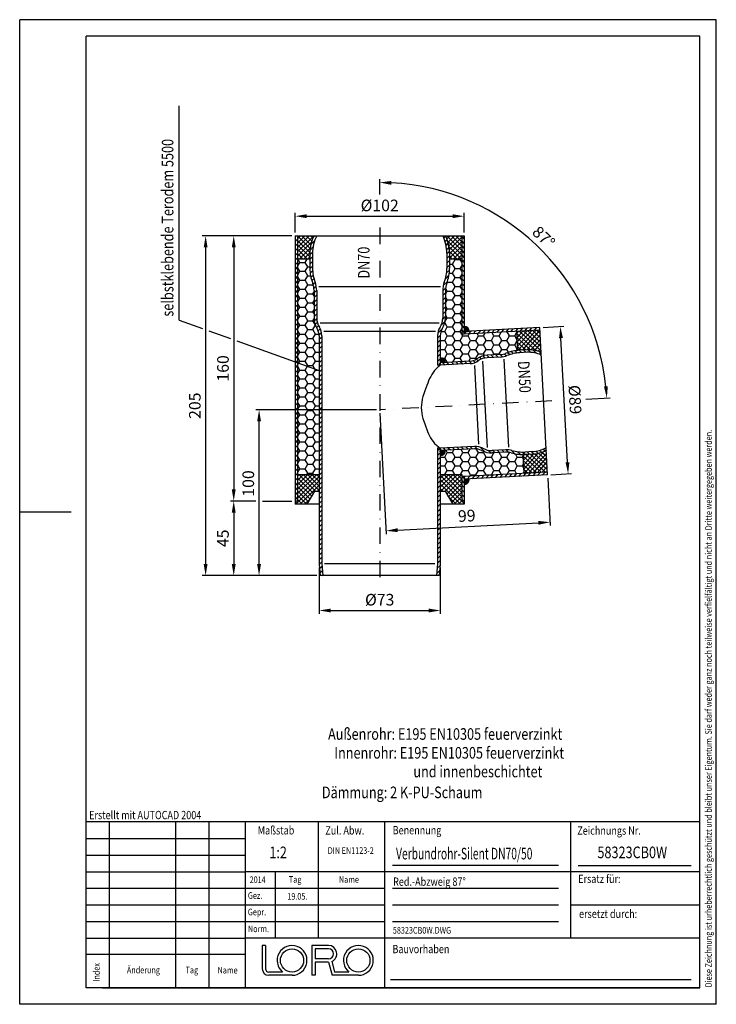
# Model space of a CAD drawing. Extents: x 0 to 420, y 0 to 594.
import ezdxf
from ezdxf.enums import TextEntityAlignment as Align

# ---------------------------------------------------------------- set-up
doc = ezdxf.new("R2010")
doc.units = 0
doc.header["$LTSCALE"] = 20
doc.header["$MEASUREMENT"] = 0
doc.linetypes.add('STRICHPUNKT', pattern=[1, 0.5, -0.25, 0, -0.25])
for name, color, linetype in [('BEM', 7, 'Continuous'), ('HILF', 2, 'Continuous'), ('MITTEL', 2, 'STRICHPUNKT'), ('SCHRAFF', 7, 'Continuous'), ('STEMPEL', 3, 'Continuous'), ('TEXT', 7, 'Continuous'), ('VOLL', 1, 'Continuous')]:
    doc.layers.add(name, color=color, linetype=linetype)
doc.styles.add('GREEKS', font='SIMPLEX.shx', dxfattribs={"width": 0.8})
doc.styles.get("Standard").update_dxf_attribs({"font": 'simplex.shx', "width": 0.8})
doc.dimstyles.get("Standard").update_dxf_attribs({"dimtxt": 0.18, "dimasz": 0.18, "dimexe": 0.18, "dimexo": 0.0625, "dimgap": 0.09, "dimtad": 0, "dimtih": 1, "dimtoh": 1, "dimdec": 4, "dimzin": 0, "dimdsep": 46, "dimtxsty": 'Standard', "dimcen": 0.09, "dimadec": 0, "dimazin": 0, "dimtfac": 1, "dimtdec": 4, "dimtofl": 0, "dimtmove": 0, "dimatfit": 3, "dimfxl": 0, "dimtolj": 1, "dimtzin": 0, "dimarcsym": 0})
pattern_1 = [(0, (-14.17984, -16.53151), (0, 0.1), [])]
pattern_2 = [(135, (0, 0), (-1.4142136, -1.4142136), [])]

# ---------------------------------------------------------------- blocks, each defined once
blk = doc.blocks.new('LOGO')
for p, q in [((2.6, -4.77), (2.6, -11.77)), ((3.6, -4.77), (2.6, -4.77)), ((3.6, -4.77), (3.6, -11.77)), ((17.6, -4.77), (17.6, -13.77)), ((22.6, -4.77), (17.6, -4.77)), ((22.6, -5.77), (18.6, -5.77)), ((18.6, -5.77), (18.6, -8.77)), ((22.6, -8.77), (18.6, -8.77)), ((22.6, -9.77), (18.6, -9.77)), ((18.6, -9.77), (18.6, -13.77)), ((22.6, -9.77), (23.67, -13.77)), ((23.57, -9.51), (24.44, -12.77)), ((8.77, -12.77), (4.6, -12.77)), ((11.6, -13.77), (4.6, -13.77)), ((18.6, -13.77), (17.6, -13.77)), ((31.6, -13.77), (23.67, -13.77)), ((28.77, -12.77), (24.44, -12.77))]:
    blk.add_line(p, q)
for centre in [(11.6, -9.27), (31.6, -9.27)]:
    blk.add_circle(centre, 3.5)
for centre, radius, start, end in [((11.6, -9.27), 4.5, 270, 231.0576), ((22.6, -7.27), 2.5, 270, 270), ((22.6, -7.27), 2.5, 293.1162, 90), ((22.6, -7.27), 1.5, 270, 90), ((31.6, -9.27), 4.5, 270, 231.0576), ((4.6, -11.77), 2, 180, 270), ((4.6, -11.77), 1, 180, 270)]:
    blk.add_arc(centre, radius, start, end)
blk = doc.blocks.new('*D1')
at = {"layer": 'BEM', "color": 0, "lineweight": -2, "transparency": 16777216}
for p, q in [((180.55, 263.56), (180.55, 235.58)), ((253.55, 263.56), (253.55, 235.58)), ((187.55, 237.58), (246.55, 237.58))]:
    blk.add_line(p, q, dxfattribs=at)
at = {"layer": 'BEM', "color": 0, "transparency": 16777216}
for points in [[(187.55, 238.74), (187.55, 236.41), (180.55, 237.58)], [(246.55, 238.74), (246.55, 236.41), (253.55, 237.58)]]:
    blk.add_solid(points, dxfattribs=at)
at = {"layer": 'Defpoints', "color": 0, "transparency": 16777216}
for p in [(180.55, 265.56), (253.55, 265.56), (253.55, 237.58)]:
    blk.add_point(p, dxfattribs=at)
at = {"layer": 'BEM', "color": 1, "transparency": 16777216, "insert": (217.05, 244.08), "char_height": 7, "attachment_point": 5}
blk.add_mtext('\\A1;%%C73', dxfattribs=at)
blk = doc.blocks.new('*D4')
at = {"layer": 'BEM', "color": 0, "lineweight": -2, "transparency": 16777216}
for p, q in [((166.05, 465.63), (166.05, 477.45)), ((173.05, 475.45), (261.05, 475.45)), ((268.05, 465.63), (268.05, 477.45))]:
    blk.add_line(p, q, dxfattribs=at)
at = {"layer": 'BEM', "color": 0, "transparency": 16777216}
for points in [[(173.05, 476.62), (173.05, 474.29), (166.05, 475.45)], [(261.05, 476.62), (261.05, 474.29), (268.05, 475.45)]]:
    blk.add_solid(points, dxfattribs=at)
at = {"layer": 'Defpoints', "color": 0, "transparency": 16777216}
for p in [(268.05, 475.45), (166.05, 463.63), (268.05, 463.63)]:
    blk.add_point(p, dxfattribs=at)
at = {"layer": 'BEM', "color": 1, "transparency": 16777216, "insert": (217.05, 481.95), "char_height": 7, "attachment_point": 5, "style": 'GREEKS'}
blk.add_mtext('\\A1;%%c102', dxfattribs=at)
blk = doc.blocks.new('*D6')
at = {"layer": 'BEM', "color": 0, "lineweight": -2, "transparency": 16777216}
for p, q in [((215.05, 358.63), (142.32, 358.63)), ((144.32, 265.63), (144.32, 351.63)), ((179.16, 258.63), (142.32, 258.63))]:
    blk.add_line(p, q, dxfattribs=at)
at = {"layer": 'BEM', "color": 0, "transparency": 16777216}
for points in [[(143.15, 351.63), (145.49, 351.63), (144.32, 358.63)], [(143.15, 265.63), (145.49, 265.63), (144.32, 258.63)]]:
    blk.add_solid(points, dxfattribs=at)
at = {"layer": 'Defpoints', "color": 0, "transparency": 16777216}
for p in [(144.32, 358.63), (217.05, 358.63), (181.16, 258.63)]:
    blk.add_point(p, dxfattribs=at)
at = {"layer": 'BEM', "color": 1, "transparency": 16777216, "insert": (137.82, 314.21), "char_height": 7, "attachment_point": 5, "rotation": 90}
blk.add_mtext('\\A1;100', dxfattribs=at)
blk = doc.blocks.new('*D7')
at = {"layer": 'BEM', "color": 0, "lineweight": -2, "transparency": 16777216}
for p, q in [((164.05, 463.63), (127.05, 463.63)), ((129.05, 456.63), (129.05, 310.63)), ((142.32, 303.63), (127.05, 303.63))]:
    blk.add_line(p, q, dxfattribs=at)
at = {"layer": 'BEM', "color": 0, "transparency": 16777216}
for points in [[(127.88, 456.63), (130.21, 456.63), (129.05, 463.63)], [(127.88, 310.63), (130.21, 310.63), (129.05, 303.63)]]:
    blk.add_solid(points, dxfattribs=at)
at = {"layer": 'Defpoints', "color": 0, "transparency": 16777216}
for p in [(166.05, 463.63), (129.05, 303.63), (144.32, 303.63)]:
    blk.add_point(p, dxfattribs=at)
at = {"layer": 'BEM', "color": 1, "transparency": 16777216, "insert": (122.55, 383.63), "char_height": 7, "attachment_point": 5, "rotation": 90}
blk.add_mtext('\\A1;160', dxfattribs=at)
blk = doc.blocks.new('*D8')
at = {"layer": 'BEM', "color": 0, "lineweight": -2, "transparency": 16777216}
for p, q in [((142.32, 303.63), (127.05, 303.63)), ((129.05, 296.63), (129.05, 265.63)), ((179.16, 258.63), (127.05, 258.63))]:
    blk.add_line(p, q, dxfattribs=at)
at = {"layer": 'BEM', "color": 0, "transparency": 16777216}
for points in [[(127.88, 296.63), (130.21, 296.63), (129.05, 303.63)], [(127.88, 265.63), (130.21, 265.63), (129.05, 258.63)]]:
    blk.add_solid(points, dxfattribs=at)
at = {"layer": 'Defpoints', "color": 0, "transparency": 16777216}
for p in [(144.32, 303.63), (129.05, 258.63), (181.16, 258.63)]:
    blk.add_point(p, dxfattribs=at)
at = {"layer": 'BEM', "color": 1, "transparency": 16777216, "insert": (122.55, 281.13), "char_height": 7, "attachment_point": 5, "rotation": 90}
blk.add_mtext('\\A1;45', dxfattribs=at)
blk = doc.blocks.new('*D9')
at = {"layer": 'BEM', "color": 0, "lineweight": -2, "transparency": 16777216}
for p, q in [((164.05, 463.63), (110.1, 463.63)), ((112.1, 456.63), (112.1, 265.63)), ((179.16, 258.63), (110.1, 258.63))]:
    blk.add_line(p, q, dxfattribs=at)
at = {"layer": 'BEM', "color": 0, "transparency": 16777216}
for points in [[(110.93, 456.63), (113.27, 456.63), (112.1, 463.63)], [(110.93, 265.63), (113.27, 265.63), (112.1, 258.63)]]:
    blk.add_solid(points, dxfattribs=at)
at = {"layer": 'Defpoints', "color": 0, "transparency": 16777216}
for p in [(166.05, 463.63), (112.1, 258.63), (181.16, 258.63)]:
    blk.add_point(p, dxfattribs=at)
at = {"layer": 'BEM', "color": 1, "transparency": 16777216, "insert": (105.6, 361.13), "char_height": 7, "attachment_point": 5, "rotation": 90}
blk.add_mtext('\\A1;205', dxfattribs=at)
blk = doc.blocks.new('*D10')
at = {"layer": 'BEM', "color": 0, "lineweight": -2, "transparency": 16777216}
for p, q in [((315.59, 408.36), (327.99, 409.01)), ((330.28, 327.01), (326.36, 401.91)), ((320.24, 319.48), (332.65, 320.13))]:
    blk.add_line(p, q, dxfattribs=at)
at = {"layer": 'BEM', "color": 0, "transparency": 16777216}
for points in [[(327.52, 401.97), (325.19, 401.85), (325.99, 408.9)], [(331.45, 327.08), (329.12, 326.95), (330.65, 320.02)]]:
    blk.add_solid(points, dxfattribs=at)
at = {"layer": 'Defpoints', "color": 0, "transparency": 16777216}
for p in [(313.59, 408.25), (325.99, 408.9), (318.25, 319.37)]:
    blk.add_point(p, dxfattribs=at)
at = {"layer": 'BEM', "color": 1, "transparency": 16777216, "insert": (334.81, 364.8), "char_height": 7, "attachment_point": 5, "rotation": 273}
blk.add_mtext('\\A1;%%c89', dxfattribs=at)
blk = doc.blocks.new('*D19')
at = {"layer": 'BEM', "color": 0, "lineweight": -2, "transparency": 16777216}
for p, q in [((217.16, 356.63), (220.98, 283.66)), ((318.35, 317.38), (319.85, 288.84)), ((227.87, 286.03), (312.75, 290.48))]:
    blk.add_line(p, q, dxfattribs=at)
at = {"layer": 'BEM', "color": 0, "transparency": 16777216}
for points in [[(312.69, 291.64), (312.81, 289.31), (319.74, 290.84)], [(227.81, 287.19), (227.93, 284.86), (220.88, 285.66)]]:
    blk.add_solid(points, dxfattribs=at)
at = {"layer": 'Defpoints', "color": 0, "transparency": 16777216}
for p in [(217.05, 358.63), (318.25, 319.37), (319.74, 290.84)]:
    blk.add_point(p, dxfattribs=at)
at = {"layer": 'BEM', "color": 1, "transparency": 16777216, "insert": (269.54, 294.72), "char_height": 7, "attachment_point": 5, "rotation": 3}
blk.add_mtext('\\A1;99', dxfattribs=at)
blk = doc.blocks.new('*D20')
at = {"layer": 'Defpoints', "color": 0, "transparency": 16777216}
for p in [(217.05, 486.45), (217.05, 470.63), (333.34, 431.3), (322.91, 364.18), (339.31, 365.04)]:
    blk.add_point(p, dxfattribs=at)
at = {"layer": 'SCHRAFF', "color": 0, "lineweight": -2, "transparency": 16777216}
for p, q in [((217.05, 488.45), (217.05, 497.75)), ((341.3, 365.14), (355.99, 365.91))]:
    blk.add_line(p, q, dxfattribs=at)
blk.add_arc((217.05, 358.63), 137.12, 5.9252, 87.0748, dxfattribs=at)
at = {"layer": 'SCHRAFF', "color": 0, "transparency": 16777216}
for points in [[(224.02, 494.41), (224.08, 496.74), (217.05, 495.75)], [(354.61, 372.88), (352.28, 372.7), (353.99, 365.81)]]:
    blk.add_solid(points, dxfattribs=at)
at = {"layer": 'SCHRAFF', "color": 1, "transparency": 16777216, "insert": (315.92, 462.81), "char_height": 7, "attachment_point": 5, "rotation": 316.5}
blk.add_mtext('\\A1;87°', dxfattribs=at)

msp = doc.modelspace()

# ---------------------------------------------------------------- hatches: boundary and pattern name
at = {"layer": 'SCHRAFF'}
h = msp.add_hatch(dxfattribs=at)
h.set_pattern_fill('NET', color=256, scale=15, angle=45)
h.paths.add_polyline_path([(177.287, 463.628), (167.553, 463.628), (167.553, 449.628), (174.953, 449.628), (174.953, 453.079, -0.1093332)])
h.paths.add_polyline_path([(266.553, 463.628), (256.818, 463.628, -0.1093332), (259.153, 453.079), (259.153, 449.628), (266.553, 449.628)])
h.paths.add_polyline_path([(266.553, 319.631), (253.553, 319.631), (253.553, 309.631), (256.453, 309.631), (261.072, 301.631), (268.053, 301.631), (268.053, 303.631), (266.553, 303.631)])
h.paths.add_polyline_path([(180.553, 319.631), (167.553, 319.631), (167.553, 303.631), (166.053, 303.631), (166.053, 301.631), (173.034, 301.631), (177.653, 309.631), (180.553, 309.631)])
h = msp.add_hatch(dxfattribs=at)
h.set_pattern_fill('_USER', color=256, scale=2, angle=135, pattern_type=0)
h.set_pattern_definition(pattern_2)
h.paths.add_polyline_path([(268.053, 463.628), (266.553, 463.628), (266.553, 404.263), (268.053, 404.263)])
h.paths.add_polyline_path([(167.553, 463.628), (166.053, 463.628), (166.053, 303.631), (167.553, 303.631)])
h.paths.add_polyline_path([(268.053, 318.345), (266.553, 318.345), (266.553, 303.631), (268.053, 303.631)])
h = msp.add_hatch(dxfattribs=at)
h.set_pattern_fill('_USER', color=256, scale=2, angle=45, pattern_type=0)
h.set_pattern_definition([(45, (0, 0), (-1.4142136, 1.4142136), [])])
h.paths.add_polyline_path([(182.153, 403.322, 0.1420009), (180.665, 408.455, -0.1420009), (179.053, 414.017), (179.053, 430.628, 0.0926931), (178.134, 435.543, -0.0919813), (176.553, 443.932), (176.553, 453.079, -0.1174534), (179.065, 463.628), (177.287, 463.628, 0.1093332), (174.953, 453.079), (174.953, 443.93, 0.0920044), (176.642, 434.965, -0.0926931), (177.453, 430.628), (177.453, 414.017, 0.1420009), (179.313, 407.6, -0.1420009), (180.553, 403.322), (180.553, 265.562), (181.159, 258.631), (182.765, 258.631), (182.153, 265.631)])
h.paths.add_polyline_path([(253.553, 335.51), (251.953, 335.51), (251.953, 265.631), (251.34, 258.631), (252.946, 258.631), (253.553, 265.562)])
h.paths.add_polyline_path([(253.553, 403.322, -0.1420009), (254.793, 407.6, 0.1420009), (256.653, 414.017), (256.653, 430.628, -0.0926931), (257.464, 434.965, 0.0933818), (259.153, 444.067), (259.153, 453.079, 0.1093332), (256.818, 463.628), (255.04, 463.628, -0.1174534), (257.553, 453.079), (257.553, 444.064, -0.0934049), (255.972, 435.543, 0.0926931), (255.053, 430.628), (255.053, 414.017, -0.1420009), (253.441, 408.455, 0.1420009), (251.953, 403.322), (251.953, 385.579), (253.553, 385.579)])
h = msp.add_hatch(dxfattribs=at)
h.set_pattern_fill('HONEY', color=256, scale=25)
h.set_pattern_definition([(0, (42.397, 1.0594), (4.6875, 2.70633), [3.125, -6.25]), (120, (42.397, 1.0594), (-4.6875, 2.70633), [3.125, -6.25]), (60, (42.397, 1.0594), (1e-15, 5.412659), [-6.25, 3.125])])
h.paths.add_polyline_path([(180.553, 403.322, 0.1420009), (179.313, 407.6, -0.1420009), (177.453, 414.017), (177.453, 430.628, 0.0926931), (176.642, 434.965, -0.0920044), (174.953, 443.93), (174.953, 449.628), (167.553, 449.628), (167.553, 319.631), (180.553, 319.631)])
h = msp.add_hatch(dxfattribs=at)
h.set_pattern_fill('HONEY', color=256, scale=25)
h.paths.add_polyline_path([(299.691, 405.921), (268.053, 404.263), (266.553, 404.263), (266.553, 449.628), (259.153, 449.628), (259.153, 444.067, -0.0933818), (257.464, 434.965, 0.0926931), (256.653, 430.628), (256.653, 414.017, -0.1420009), (254.793, 407.6, 0.1420009), (253.553, 403.322), (253.553, 390.081, -0.3989595), (256.549, 387.238), (271.462, 388.019, 0.1395991), (275.608, 389.438, -0.1395991), (281.826, 391.567), (289.907, 391.99, 0.0851285), (293.204, 392.735, -0.0734312), (300.289, 394.51)])
h.paths.add_polyline_path([(303.583, 331.65, -0.0734312), (296.352, 332.675, 0.0851285), (292.995, 333.071), (284.914, 332.647, -0.1395991), (278.507, 334.114, 0.1395991), (274.236, 335.092), (256.549, 334.165, -0.4296339), (253.553, 331.008), (253.553, 319.631), (266.553, 319.631), (266.553, 318.345), (268.053, 318.345), (304.181, 320.239)])
h = msp.add_hatch(dxfattribs=at)
h.set_pattern_fill('_USER', color=256, scale=0.1, style=0, pattern_type=0)
h.set_pattern_definition(pattern_1)
h.paths.add_polyline_path([(268.053, 405.865), (271.049, 406.022, 0.3989595), (268.053, 408.865)])
h = msp.add_hatch(dxfattribs=at)
h.set_pattern_fill('_USER', color=256, scale=2, angle=48, style=0, pattern_type=0)
h.set_pattern_definition([(48, (-14.1798, -16.5315), (-1.48629, 1.338261), [])])
h.paths.add_polyline_path([(313.672, 406.654), (313.588, 408.252), (268.053, 405.865), (268.053, 404.263)])
h.paths.add_polyline_path([(268.053, 318.345), (268.053, 316.743), (318.246, 319.374), (318.162, 320.971)])
h = msp.add_hatch(dxfattribs=at)
h.set_pattern_fill('NET', color=256, scale=15, angle=48, style=0)
h.set_pattern_definition([(48, (-14.1798, -16.5315), (-1.3933965, 1.25462), []), (138, (-14.1798, -16.5315), (-1.25462, -1.3933965), [])])
h.paths.add_polyline_path([(299.691, 405.921), (300.289, 394.51, -0.0120251), (301.488, 394.6), (305.897, 394.831, -0.1095178), (314.223, 393.438), (314.368, 393.379), (313.672, 406.654)])
h.paths.add_polyline_path([(317.467, 334.246), (317.329, 334.173, -0.1095178), (309.195, 331.917), (304.785, 331.686, -0.0120251), (303.583, 331.65), (304.181, 320.239), (318.162, 320.971)])
h = msp.add_hatch(dxfattribs=at)
h.set_pattern_fill('_USER', color=256, scale=2, angle=135, pattern_type=0)
h.set_pattern_definition(pattern_2)
h.paths.add_polyline_path([(276.463, 388.206, -0.1395991), (281.905, 390.069), (289.985, 390.492, 0.0851285), (293.777, 391.349, -0.0847126), (301.488, 393.098), (305.976, 393.333, -0.1217004), (314.455, 391.703), (314.368, 393.378, 0.1115469), (305.897, 394.831), (301.408, 394.596, 0.0847253), (293.204, 392.735, -0.0851285), (289.907, 391.99), (281.826, 391.567, 0.1395991), (275.608, 389.438, -0.1395991), (271.462, 388.019), (253.553, 387.081), (253.553, 385.579), (271.54, 386.521, 0.1395991)])
h.paths.add_polyline_path([(274.157, 336.59), (253.553, 335.51), (253.553, 334.008), (274.236, 335.092, -0.1395991), (278.507, 334.114, 0.1395991), (284.914, 332.647), (292.995, 333.071, -0.0851285), (296.352, 332.675, 0.0855318), (304.785, 331.686), (309.195, 331.917, 0.1115469), (317.467, 334.247), (317.379, 335.922, -0.1217004), (309.116, 333.415), (304.705, 333.184, -0.0855445), (296.777, 334.113, 0.0851285), (292.916, 334.569), (284.835, 334.145, -0.1395991), (279.229, 335.429, 0.1395991)])
h = msp.add_hatch(dxfattribs=at)
h.set_pattern_fill('ANSI31', color=256, scale=0.1)
h.paths.add_polyline_path([(253.553, 390.081), (253.553, 387.081), (256.549, 387.238, 0.3989595)])
h.paths.add_polyline_path([(256.549, 334.165), (253.553, 334.008), (253.553, 331.008, 0.4296339)])
h = msp.add_hatch(dxfattribs=at)
h.set_pattern_fill('_USER', color=256, scale=0.1, style=0, pattern_type=0)
h.set_pattern_definition(pattern_1)
h.paths.add_polyline_path([(271.049, 316.9), (268.053, 316.743), (268.053, 313.743, 0.4296339)])

# ---------------------------------------------------------------- linework, layer by layer
at = {"layer": 'BEM'}
msp.add_line((146.319, 303.631), (164.053, 303.631), dxfattribs=at)
at = {"layer": 'HILF'}
for p, q in [((0, 0), (0, 594)), ((420, 594), (0, 594)), ((420, 0), (420, 594)), ((31.088, 297), (0, 297)), ((250.347, 265.631), (183.759, 265.631)), ((40, 100), (136, 100)), ((40, 90), (136, 90)), ((224.774, 84.038), (324.835, 84.038)), ((336.724, 83.78), (404.859, 83.78)), ((40, 80), (136, 80)), ((40, 70), (136, 70)), ((136, 70), (220, 70)), ((224.774, 70), (324.835, 70)), ((40, 60), (136, 60)), ((136, 60), (220, 60)), ((224.774, 60), (324.835, 60)), ((40, 50), (136, 50)), ((136, 50), (220, 50)), ((224.774, 50), (324.835, 50)), ((40, 40), (136, 40)), ((223.491, 14.894), (404.859, 14.894)), ((420, 0), (0, 0))]:
    msp.add_line(p, q, dxfattribs=at)
at = {"layer": 'HILF', "linetype": 'Continuous'}
for p, q in [((180.446, 433.128), (253.66, 433.128)), ((181.143, 411.122), (252.963, 411.122)), ((183.429, 405.994), (250.676, 405.994)), ((279.136, 387.949), (281.861, 335.964)), ((291.997, 389.242), (294.786, 336.023)), ((274.201, 385.471), (276.693, 337.912))]:
    msp.add_line(p, q, dxfattribs=at)
at = {"layer": 'MITTEL'}
for p, q in [((217.053, 468.628), (217.053, 253.631)), ((320.91, 364.074), (217.053, 358.631))]:
    msp.add_line(p, q, dxfattribs=at)
at = {"layer": 'SCHRAFF'}
for centre, start, end in [((268.053, 405.865), 3, 90), ((253.553, 387.081), 3, 90), ((253.553, 334.008), 270, 3), ((268.053, 316.743), 270, 3)]:
    msp.add_arc(centre, 3, start, end, dxfattribs=at)
at = {"layer": 'STEMPEL'}
for p, q in [((40, 10), (40, 584)), ((410, 584), (40, 584)), ((410, 10), (410, 584)), ((166.053, 463.628), (268.053, 463.628)), ((166.053, 463.628), (166.053, 301.631)), ((167.553, 463.628), (167.553, 303.631)), ((266.553, 463.628), (266.553, 404.263)), ((268.053, 463.628), (268.053, 404.263)), ((174.953, 449.628), (167.553, 449.628)), ((266.553, 449.628), (259.153, 449.628)), ((268.053, 404.263), (266.553, 404.263)), ((313.588, 408.252), (268.053, 405.865)), ((313.672, 406.654), (268.053, 404.263)), ((271.462, 388.019), (253.553, 387.081)), ((271.54, 386.521), (253.553, 385.579)), ((253.553, 385.579), (251.953, 385.579)), ((253.553, 335.51), (251.953, 335.51)), ((274.157, 336.59), (253.553, 335.51)), ((274.236, 335.092), (253.553, 334.008)), ((318.162, 320.971), (268.053, 318.345)), ((167.553, 319.631), (180.553, 319.631)), ((253.553, 319.631), (266.553, 319.631)), ((266.553, 319.631), (266.553, 303.631)), ((268.053, 318.345), (266.553, 318.345)), ((318.246, 319.374), (268.053, 316.743)), ((268.053, 318.345), (268.053, 301.631)), ((177.653, 309.631), (173.034, 301.631)), ((177.653, 309.631), (180.553, 309.631)), ((253.553, 309.631), (256.453, 309.631)), ((256.453, 309.631), (261.072, 301.631)), ((167.553, 303.631), (166.053, 303.631)), ((268.053, 303.631), (266.553, 303.631)), ((180.553, 301.631), (166.053, 301.631)), ((268.053, 301.631), (253.553, 301.631)), ((180.553, 265.562), (181.159, 258.631)), ((182.153, 265.631), (182.765, 258.631)), ((251.953, 265.631), (251.34, 258.631)), ((253.553, 265.562), (252.946, 258.631)), ((252.946, 258.631), (181.159, 258.631)), ((410, 110), (40, 110)), ((136, 110), (136, 10)), ((220, 110), (220, 10)), ((332, 110), (332, 40)), ((410, 80), (136, 80)), ((410, 40), (136, 40)), ((136, 30), (40, 30)), ((410, 10), (40, 10)), ((50, 10), (410, 10))]:
    msp.add_line(p, q, dxfattribs=at)
at = {"layer": 'STEMPEL', "linetype": 'Continuous'}
for p, q in [((174.953, 453.079), (174.953, 444.067)), ((176.553, 453.079), (176.553, 444.067)), ((257.553, 453.079), (257.553, 444.067)), ((259.153, 453.079), (259.153, 444.067)), ((177.453, 430.628), (177.453, 414.017)), ((179.053, 430.628), (179.053, 414.017)), ((255.053, 430.628), (255.053, 414.017)), ((256.653, 430.628), (256.653, 414.017)), ((300.289, 394.51), (299.691, 405.921)), ((318.246, 319.374), (313.588, 408.252)), ((180.553, 403.322), (180.553, 265.562)), ((182.153, 403.322), (182.153, 265.631)), ((251.953, 403.322), (251.953, 385.579)), ((253.553, 403.322), (253.553, 385.579)), ((305.897, 394.831), (301.488, 394.6)), ((305.976, 393.333), (301.567, 393.102)), ((314.368, 393.379), (314.223, 393.438)), ((289.907, 391.99), (281.826, 391.567)), ((289.985, 390.492), (281.905, 390.069)), ((251.953, 335.51), (251.953, 265.631)), ((253.553, 335.51), (253.553, 265.562)), ((292.916, 334.569), (284.835, 334.145)), ((292.995, 333.071), (284.914, 332.647)), ((309.116, 333.415), (304.707, 333.184)), ((317.467, 334.246), (317.329, 334.173)), ((304.181, 320.239), (303.583, 331.65)), ((309.195, 331.917), (304.785, 331.686))]:
    msp.add_line(p, q, dxfattribs=at)
for centre, radius, start, end in [((199.953, 453.079), 25, 155.041804, 180), ((199.953, 453.079), 23.4, 153.204422, 180), ((234.153, 453.079), 23.4, 0, 26.795578), ((234.153, 453.079), 25, 0, 24.958196), ((199.953, 443.998), 25, 179.843514, 201.183154), ((199.953, 443.998), 23.4, 179.843514, 201.183154), ((234.153, 443.998), 23.4, 338.816846, 0.156486), ((234.153, 443.998), 25, 338.816846, 0.156486), ((165.453, 430.628), 12, 0, 21.183154), ((165.453, 430.628), 13.6, 0, 21.183154), ((268.653, 430.628), 13.6, 158.816846, 180), ((268.653, 430.628), 12, 158.816846, 180), ((189.453, 414.017), 12, 180, 212.328064), ((189.453, 414.017), 10.4, 180, 212.328064), ((244.653, 414.017), 10.4, 327.671936, 0), ((244.653, 414.017), 12, 327.671936, 0), ((172.553, 403.322), 8, 0, 32.328064), ((172.553, 403.322), 9.6, 0, 32.328064), ((261.553, 403.322), 9.6, 147.671936, 180), ((261.553, 403.322), 8, 147.671936, 180), ((289.383, 401.976), 10, 273, 292.463099), ((302.756, 369.632), 25, 92.908245, 112.463099), ((302.756, 369.632), 23.5, 92.908245, 112.463099), ((306.918, 375.358), 19.5, 67.540571, 93), ((306.918, 375.358), 18, 65.244821, 93), ((271.043, 396.008), 8, 273, 304.788331), ((271.043, 396.008), 9.5, 273, 304.788331), ((282.454, 379.583), 12, 93, 124.788331), ((282.454, 379.583), 10.5, 93, 124.788331), ((289.383, 401.976), 11.5, 273, 292.463099), ((274.654, 327.103), 9.5, 61.211669, 93), ((274.654, 327.103), 8, 61.211669, 93), ((284.286, 344.631), 12, 241.211669, 273), ((284.286, 344.631), 10.5, 241.211669, 273), ((293.518, 323.085), 11.5, 73.536901, 93), ((293.518, 323.085), 10, 73.536901, 93), ((303.437, 356.65), 25, 253.536901, 273.091755), ((303.437, 356.65), 23.5, 253.536901, 273.091755), ((308.174, 351.39), 18, 273, 300.755179), ((308.174, 351.39), 19.5, 273, 298.459429)]:
    msp.add_arc(centre, radius, start, end, dxfattribs=at)
at = {"layer": 'STEMPEL'}
msp.add_open_spline([(253.553, 385.579), (252.692, 384.876), (248.845, 381.74), (245.017, 372.694), (240.6, 360.05), (244.943, 347.604), (248.835, 338.886), (252.687, 336.114), (253.553, 335.51)], degree=3, knots=[0, 0, 0, 0, 3.3117668, 14.7934552, 28.628742, 42.1300297, 53.1013747, 56.2471885, 56.2471885, 56.2471885, 56.2471885], dxfattribs=at)
at = {"layer": 'TEXT', "color": 2}
for p, q in [((96.053, 412.758), (96.053, 541.993)), ((96.053, 412.758), (110.218, 407.671)), ((113.982, 406.32), (127.165, 401.586)), ((130.929, 400.234), (180.553, 382.416))]:
    msp.add_line(p, q, dxfattribs=at)
at = {"layer": 'VOLL'}
for p, q in [((54, 110), (54, 10)), ((94, 110), (94, 10)), ((114, 110), (114, 10)), ((180, 110), (180, 40)), ((154, 80), (154, 40)), ((332, 60), (410, 60))]:
    msp.add_line(p, q, dxfattribs=at)

# ---------------------------------------------------------------- block references
at = {"layer": 'STEMPEL', "xscale": 2, "yscale": 2, "zscale": 2}
msp.add_blockref('LOGO', (140.996, 45.021), dxfattribs=at)

# ---------------------------------------------------------------- texts
at = {"layer": 'BEM', "style": 'GREEKS', "width": 0.8}
msp.add_text('Diese Zeichnung ist urheberrechtlich geschützt und bleibt unser Eigentum. Sie darf weder ganz noch teilweise verfielfältigt und nicht an Dritte weitergegeben werden.', height=4, rotation=90, dxfattribs=at).set_placement((417.302, 10.168))
at = {"layer": 'TEXT', "color": 1, "style": 'GREEKS', "width": 0.8}
for s, rotation, p in [('selbstklebende Terodem 5500', 90, (92.673, 414.878)), ('DN70', 90, (210.926, 437.801)), ('DN50', 273, (300.312, 387.96))]:
    msp.add_text(s, height=7, rotation=rotation, dxfattribs=at).set_placement(p)
at = {"layer": 'TEXT', "color": 1, "style": 'GREEKS'}
for s, width, p in [('Außenrohr: E195 EN10305 feuerverzinkt', 0.8, (185.919, 159.57)), ('Innenrohr: E195 EN10305 feuerverzinkt', 0.8, (189.691, 148.217)), ('und innenbeschichtet', 0.8, (237.345, 136.948)), ('Dämmung: 2 K-PU-Schaum', 0.8, (182.196, 124.353)), ('1:2', 0.8, (150.501, 88.149)), ('Verbundrohr-Silent DN70/50', 0.65, (226.894, 87.417))]:
    msp.add_text(s, height=7, dxfattribs=dict(at, width=width)).set_placement(p)
at = {"layer": 'TEXT', "style": 'GREEKS', "width": 0.8}
for s, height, p in [('Erstellt mit AUTOCAD 2004', 5, (41.855, 111.672)), ('Maßstab', 5, (143.516, 102.462)), ('Zul. Abw.', 5, (184.286, 102.418)), ('Benennung', 5, (224.878, 102.549)), ('Zeichnungs Nr.', 5, (336.179, 102.313)), ('Tag', 4, (162.331, 73.319)), ('Name', 4, (192.463, 73.31)), ('Ersatz für:', 5, (336.724, 73.181)), ('2014', 4, (138.622, 73.14)), ('Red.-Abzweig 87°', 5, (225.13, 71.503)), ('Gez.', 4, (137.584, 63.63)), ('Gepr.', 4, (137.552, 53.689)), ('ersetzt durch:', 5, (337.24, 52.074)), ('Norm.', 4, (137.601, 43.529)), ('58323CB0W.DWG', 4, (224.984, 42.63)), ('Bauvorhaben', 5, (224.742, 30.846))]:
    msp.add_text(s, height=height, dxfattribs=at).set_placement(p)
at = {"layer": 'TEXT', "color": 1, "style": 'GREEKS', "width": 0.8}
msp.add_text('58323CB0W', height=7, dxfattribs=at).set_placement((369.346, 88.149), align=Align.CENTER)
at = {"layer": 'TEXT', "style": 'GREEKS', "width": 0.8}
for s, p in [('DIN EN1123-2', (199.617, 90.764)), ('19.05.', (167.409, 63.108)), ('Änderung', (74.605, 18.674)), ('Tag', (103.827, 18.672)), ('Name', (125.336, 18.593))]:
    msp.add_text(s, height=4, dxfattribs=at).set_placement(p, align=Align.CENTER)
msp.add_text('Index', height=4, rotation=90, dxfattribs=at).set_placement((48.266, 13.655))

# ---------------------------------------------------------------- dimensions: what is measured, and where the dimension line sits
at = {"layer": 'BEM'}
for base, p1, p2, text, override, picture, middle in [((268.053, 475.454), (166.053, 463.628), (268.053, 463.628), '%%c<>', {"dimscale": 2, "dimtxt": 3.5, "dimasz": 3.5, "dimexe": 1, "dimexo": 1, "dimgap": 1.5, "dimtad": 1, "dimtih": 0, "dimtoh": 0, "dimdec": 2, "dimzin": 8, "dimtxsty": 'GREEKS', "dimcen": 1.5, "dimclrt": 1, "dimadec": 2, "dimazin": 2, "dimtfac": 0.514286, "dimtdec": 2, "dimtofl": 1, "dimatfit": 0, "dimtzin": 8}, '*D4', (217.053, 481.954)), ((253.553, 237.577), (180.553, 265.562), (253.553, 265.562), '%%C<>', {"dimscale": 2, "dimtxt": 3.5, "dimasz": 3.5, "dimexe": 1, "dimexo": 1, "dimgap": 1.5, "dimtad": 1, "dimtih": 0, "dimtoh": 0, "dimdec": 2, "dimzin": 8, "dimcen": 1.5, "dimclrt": 1, "dimadec": 2, "dimazin": 2, "dimtfac": 0.514286, "dimtdec": 2, "dimtofl": 1, "dimtzin": 8}, '*D1', (217.053, 244.077))]:
    dim = msp.add_linear_dim(base=base, p1=p1, p2=p2, text=text, dimstyle='Standard', override=override, dxfattribs=at)
    dim.commit()
    dim.dimension.update_dxf_attribs({"geometry": picture, "text_midpoint": middle})
for base, p1, p2, override, picture, middle in [((112.1, 258.631), (166.053, 463.628), (181.159, 258.631), {"dimscale": 2, "dimtxt": 3.5, "dimasz": 3.5, "dimexe": 1, "dimexo": 1, "dimgap": 1.5, "dimtad": 1, "dimtih": 0, "dimtoh": 0, "dimdec": 2, "dimzin": 8, "dimcen": 1.5, "dimclrt": 1, "dimadec": 2, "dimazin": 2, "dimtfac": 0.514286, "dimtdec": 2, "dimtofl": 1, "dimtzin": 8}, '*D9', (105.6, 361.13)), ((129.047, 303.631), (166.053, 463.628), (144.319, 303.631), {"dimscale": 2, "dimtxt": 3.5, "dimasz": 3.5, "dimexe": 1, "dimexo": 1, "dimgap": 1.5, "dimtad": 1, "dimtih": 0, "dimtoh": 0, "dimdec": 2, "dimzin": 8, "dimcen": 1.5, "dimclrt": 1, "dimadec": 2, "dimazin": 2, "dimtfac": 0.514286, "dimtdec": 2, "dimtofl": 1, "dimtzin": 8}, '*D7', (122.547, 383.63)), ((129.047, 258.631), (144.319, 303.631), (181.159, 258.631), {"dimscale": 2, "dimtxt": 3.5, "dimasz": 3.5, "dimexe": 1, "dimexo": 1, "dimgap": 1.5, "dimtad": 1, "dimtih": 0, "dimtoh": 0, "dimdec": 2, "dimzin": 8, "dimcen": 1.5, "dimclrt": 1, "dimadec": 2, "dimazin": 2, "dimtfac": 0.514286, "dimtdec": 2, "dimtofl": 1, "dimtmove": 1, "dimtzin": 8}, '*D8', (122.547, 281.131))]:
    dim = msp.add_linear_dim(base=base, p1=p1, p2=p2, angle=90, dimstyle='Standard', override=override, dxfattribs=at)
    dim.commit()
    dim.dimension.update_dxf_attribs({"geometry": picture, "text_midpoint": middle})
dim = msp.add_linear_dim(base=(325.991, 408.902), p1=(318.246, 319.374), p2=(313.588, 408.252), angle=273, text='%%c<>', dimstyle='Standard', override={"dimscale": 2, "dimtxt": 3.5, "dimasz": 3.5, "dimexe": 1, "dimexo": 1, "dimgap": 1.5, "dimtad": 1, "dimtih": 0, "dimtoh": 0, "dimdec": 2, "dimzin": 8, "dimcen": 1.5, "dimclrt": 1, "dimadec": 2, "dimazin": 2, "dimtfac": 0.514286, "dimtdec": 2, "dimtofl": 1, "dimtzin": 8}, dxfattribs=at)
dim.commit()
dim.dimension.update_dxf_attribs({"geometry": '*D10', "text_midpoint": (334.812, 364.803)})
for base, p1, p2, angle, picture, middle in [((144.319, 358.631), (181.159, 258.631), (217.053, 358.631), 90, '*D6', (144.319, 314.208)), ((319.741, 290.842), (217.053, 358.631), (318.246, 319.374), 3, '*D19', (269.884, 288.229))]:
    dim = msp.add_linear_dim(base=base, p1=p1, p2=p2, angle=angle, dimstyle='Standard', override={"dimscale": 2, "dimtxt": 3.5, "dimasz": 3.5, "dimexe": 1, "dimexo": 1, "dimgap": 1.5, "dimtad": 1, "dimtih": 0, "dimtoh": 0, "dimdec": 2, "dimzin": 8, "dimcen": 1.5, "dimclrt": 1, "dimadec": 2, "dimazin": 2, "dimtfac": 0.514286, "dimtdec": 2, "dimtofl": 1, "dimtzin": 8}, dxfattribs=at)
    dim.commit()
    dim.dimension.update_dxf_attribs({"geometry": picture, "text_midpoint": middle, "dimtype": 160})
at = {"layer": 'SCHRAFF'}
dim = msp.add_angular_dim_2l(base=(333.34, 431.296), line1=((322.907, 364.179), (339.305, 365.038)), line2=((217.053, 470.628), (217.053, 486.454)), dimstyle='Standard', override={"dimscale": 2, "dimtxt": 3.5, "dimasz": 3.5, "dimexe": 1, "dimexo": 1, "dimgap": 1.5, "dimtad": 1, "dimtih": 0, "dimtoh": 0, "dimdec": 2, "dimzin": 8, "dimcen": 1.5, "dimclrt": 1, "dimadec": 2, "dimazin": 2, "dimtfac": 0.514286, "dimtdec": 2, "dimtofl": 1, "dimtzin": 8}, dxfattribs=at)
dim.commit()
dim.dimension.update_dxf_attribs({"geometry": '*D20', "text_midpoint": (315.917, 462.812)})

doc.saveas('drawing.dxf')
